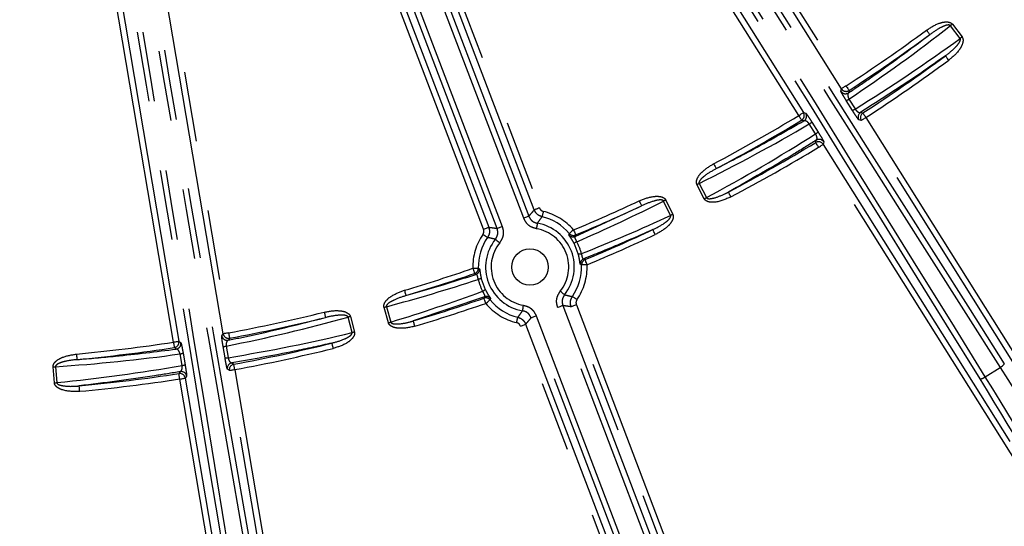
# Model space of a CAD drawing. Extents: x 5 to 415, y 5 to 292.
# Drawn here: x 209 to 227, y 174 to 183 of the extents above; entities that cross this region are included whole.
import ezdxf

# ---------------------------------------------------------------- set-up
doc = ezdxf.new("R2010")
doc.units = 0
doc.linetypes.add('PHANTOM', pattern=[12.7, 6.35, -1.27, 1.27, -1.27, 1.27, -1.27])
doc.layers.get('0').update_dxf_attribs({"linetype": 'CONTINUOUS'})

msp = doc.modelspace()

# ---------------------------------------------------------------- linework, layer by layer
at = {"color": 0, "linetype": 'CONTINUOUS'}
for p, q in [((223.976, 182.119), (217.38, 192.63)), ((216.692, 192.198), (223.288, 181.687)), ((218.415, 179.926), (214.211, 190.959)), ((213.387, 190.645), (217.591, 179.612)), ((212.781, 177.684), (210.71, 189.919)), ((209.909, 189.784), (211.981, 177.548))]:
    msp.add_line(p, q, dxfattribs=at)
at = {"color": 0, "linetype": 'PHANTOM'}
for p, q in [((217.465, 192.682), (224.061, 182.172)), ((223.203, 181.634), (216.608, 192.144)), ((214.305, 190.994), (218.509, 179.961)), ((217.497, 179.576), (213.294, 190.609)), ((210.809, 189.935), (212.88, 177.701)), ((211.882, 177.532), (209.811, 189.766)), ((218.224, 179.775), (216.266, 184.913)), ((216.359, 184.949), (218.317, 179.81)), ((217.741, 179.591), (215.783, 184.73)), ((215.876, 184.765), (217.834, 179.626)), ((225.985, 183.288), (226.16, 183.057)), ((226.125, 183.031), (225.95, 183.261)), ((223.967, 182.076), (223.976, 182.119)), ((224.176, 181.727), (224.064, 181.906)), ((224.113, 181.933), (224.226, 181.753)), ((223.288, 181.687), (223.331, 181.677)), ((223.441, 181.516), (223.554, 181.336)), ((224.336, 181.545), (224.293, 181.555)), ((228.36, 175.132), (224.336, 181.545)), ((224.421, 181.598), (228.445, 175.185)), ((223.508, 181.303), (223.395, 181.482)), ((223.658, 181.156), (223.648, 181.113)), ((227.588, 174.647), (223.563, 181.06)), ((223.648, 181.113), (227.672, 174.7)), ((221.493, 180.129), (221.361, 180.386)), ((221.4, 180.406), (221.532, 180.149)), ((220.883, 179.825), (220.757, 180.086)), ((220.796, 180.105), (220.922, 179.844)), ((219.158, 179.444), (220.357, 179.999)), ((219.042, 179.473), (219.05, 179.499)), ((219.165, 179.471), (219.158, 179.444)), ((219.212, 179.128), (219.136, 179.321)), ((219.31, 179.04), (219.334, 179.025)), ((217.401, 178.871), (217.424, 178.856)), ((219.273, 178.929), (219.249, 178.942)), ((217.357, 178.758), (217.334, 178.774)), ((217.455, 178.68), (217.527, 178.486)), ((217.512, 178.355), (216.225, 177.916)), ((217.504, 178.328), (217.512, 178.355)), ((217.623, 178.323), (217.614, 178.297)), ((215.774, 177.883), (215.695, 178.161)), ((215.737, 178.173), (215.816, 177.895)), ((221.523, 171.115), (218.84, 178.158)), ((218.933, 178.193), (221.616, 171.151)), ((222.647, 168.818), (219.083, 178.172)), ((219.177, 178.208), (222.741, 168.854)), ((215.116, 177.704), (215.043, 177.984)), ((215.085, 177.995), (215.158, 177.715)), ((221.04, 170.932), (218.357, 177.974)), ((218.45, 178.01), (221.134, 170.967)), ((221.73, 168.468), (218.165, 177.823)), ((218.259, 177.858), (221.823, 168.504)), ((212.756, 177.648), (212.781, 177.684)), ((211.981, 177.548), (212.016, 177.522)), ((212.816, 177.245), (212.781, 177.454)), ((212.837, 177.46), (212.872, 177.251)), ((212.037, 177.109), (212.002, 177.318)), ((212.056, 177.331), (212.092, 177.123)), ((209.726, 176.796), (209.703, 177.084)), ((209.746, 177.087), (209.77, 176.799)), ((212.894, 177.016), (212.858, 177.042)), ((226.582, 176.904), (226.85, 177.072)), ((212.834, 171.906), (211.995, 176.864)), ((212.119, 176.916), (212.094, 176.881)), ((212.094, 176.881), (212.933, 171.923)), ((214.158, 169.551), (212.894, 177.016)), ((212.993, 177.033), (214.257, 169.567))]:
    msp.add_line(p, q, dxfattribs=at)
at = {"color": 0, "linetype": 'PHANTOM', "flags": 128}
for points in [[(225.985, 183.288), (225.981, 183.284), (225.976, 183.281), (225.972, 183.278), (225.968, 183.274), (225.963, 183.271), (225.959, 183.268), (225.955, 183.264), (225.95, 183.261)], [(225.517, 183.18), (225.528, 183.164), (225.539, 183.149), (225.549, 183.136), (225.558, 183.124), (225.565, 183.114), (225.571, 183.106), (225.574, 183.101), (225.576, 183.099)], [(226.16, 183.057), (226.155, 183.054), (226.151, 183.05), (226.146, 183.047), (226.142, 183.044), (226.138, 183.04), (226.133, 183.037), (226.129, 183.034), (226.125, 183.031)], [(225.921, 182.637), (225.909, 182.652), (225.898, 182.667), (225.888, 182.68), (225.88, 182.692), (225.872, 182.702), (225.867, 182.71), (225.863, 182.715), (225.861, 182.717)], [(224.061, 182.172), (224.045, 182.162), (224.029, 182.152), (224.015, 182.143), (224.002, 182.135), (223.991, 182.128), (223.983, 182.123), (223.978, 182.12), (223.976, 182.119)], [(224.061, 182.172), (224.071, 182.156), (224.081, 182.14), (224.09, 182.126), (224.099, 182.114), (224.105, 182.103), (224.11, 182.095), (224.114, 182.09), (224.115, 182.088)], [(224.115, 182.088), (224.114, 182.083), (224.106, 182.045)], [(223.203, 181.634), (223.219, 181.644), (223.235, 181.654), (223.249, 181.663), (223.262, 181.671), (223.273, 181.677), (223.281, 181.682), (223.286, 181.686), (223.288, 181.687)], [(224.323, 181.692), (224.333, 181.69), (224.366, 181.682)], [(224.421, 181.598), (224.41, 181.614), (224.4, 181.63), (224.391, 181.644), (224.383, 181.657), (224.376, 181.667), (224.371, 181.675), (224.367, 181.68), (224.366, 181.682)], [(223.203, 181.634), (223.213, 181.618), (223.223, 181.602), (223.231, 181.587), (223.239, 181.574), (223.246, 181.564), (223.251, 181.556), (223.254, 181.55), (223.255, 181.548)], [(223.298, 181.538), (223.288, 181.54), (223.255, 181.548)], [(224.421, 181.598), (224.404, 181.588), (224.389, 181.578), (224.374, 181.569), (224.362, 181.561), (224.351, 181.555), (224.343, 181.55), (224.338, 181.547), (224.336, 181.545)], [(223.511, 181.146), (223.513, 181.151), (223.521, 181.189)], [(223.563, 181.06), (223.553, 181.077), (223.544, 181.092), (223.535, 181.107), (223.527, 181.12), (223.521, 181.13), (223.516, 181.139), (223.513, 181.144), (223.511, 181.146)], [(223.563, 181.06), (223.579, 181.07), (223.595, 181.08), (223.609, 181.089), (223.622, 181.097), (223.633, 181.104), (223.641, 181.109), (223.646, 181.112), (223.648, 181.113)], [(221.663, 180.761), (221.671, 180.744), (221.68, 180.728), (221.688, 180.713), (221.695, 180.7), (221.701, 180.689), (221.705, 180.681), (221.708, 180.675), (221.709, 180.673)], [(221.361, 180.386), (221.366, 180.389), (221.371, 180.391), (221.376, 180.394), (221.381, 180.396), (221.386, 180.399), (221.391, 180.401), (221.396, 180.404), (221.4, 180.406)], [(221.976, 180.161), (221.967, 180.178), (221.958, 180.194), (221.95, 180.209), (221.943, 180.223), (221.937, 180.234), (221.933, 180.242), (221.93, 180.247), (221.929, 180.249)], [(220.315, 180.09), (220.323, 180.073), (220.331, 180.056), (220.338, 180.041), (220.345, 180.027), (220.35, 180.016), (220.354, 180.007), (220.356, 180.002), (220.357, 179.999)], [(220.796, 180.105), (220.791, 180.102), (220.786, 180.1), (220.781, 180.097), (220.776, 180.095), (220.771, 180.092), (220.766, 180.09), (220.761, 180.088), (220.757, 180.086)], [(221.493, 180.129), (221.498, 180.131), (221.503, 180.134), (221.508, 180.136), (221.513, 180.139), (221.518, 180.141), (221.523, 180.144), (221.527, 180.146), (221.532, 180.149)], [(218.509, 179.961), (218.491, 179.955), (218.474, 179.948), (218.458, 179.942), (218.444, 179.937), (218.432, 179.932), (218.423, 179.929), (218.417, 179.927), (218.415, 179.926)], [(218.579, 179.9), (218.574, 179.881), (218.57, 179.863), (218.566, 179.847), (218.562, 179.832), (218.56, 179.82), (218.557, 179.811), (218.556, 179.805), (218.555, 179.803)], [(218.317, 179.81), (218.315, 179.809), (218.309, 179.807), (218.3, 179.804), (218.288, 179.799), (218.274, 179.794), (218.259, 179.788), (218.241, 179.781), (218.224, 179.775)], [(220.922, 179.844), (220.917, 179.842), (220.912, 179.839), (220.907, 179.837), (220.902, 179.835), (220.897, 179.832), (220.892, 179.83), (220.887, 179.827), (220.883, 179.825)], [(217.497, 179.576), (217.515, 179.583), (217.532, 179.589), (217.548, 179.596), (217.562, 179.601), (217.574, 179.605), (217.583, 179.609), (217.588, 179.611), (217.591, 179.612)], [(217.741, 179.591), (217.743, 179.592), (217.749, 179.594), (217.758, 179.597), (217.769, 179.602), (217.784, 179.607), (217.799, 179.613), (217.817, 179.62), (217.834, 179.626)], [(218.47, 179.684), (218.47, 179.682), (218.469, 179.676), (218.467, 179.667), (218.465, 179.654), (218.463, 179.639), (218.46, 179.623), (218.457, 179.605), (218.454, 179.586)], [(219.126, 179.564), (219.112, 179.551), (219.098, 179.539), (219.085, 179.528), (219.073, 179.519), (219.064, 179.511), (219.057, 179.504), (219.052, 179.501), (219.05, 179.499)], [(219.126, 179.564), (219.134, 179.546), (219.141, 179.529), (219.147, 179.513), (219.153, 179.5), (219.158, 179.488), (219.161, 179.479), (219.164, 179.474), (219.165, 179.471)], [(220.605, 179.478), (220.597, 179.496), (220.59, 179.512), (220.582, 179.528), (220.576, 179.541), (220.571, 179.553), (220.567, 179.561), (220.564, 179.567), (220.563, 179.569)], [(217.486, 179.483), (217.502, 179.473), (217.517, 179.462), (217.531, 179.452), (217.543, 179.444), (217.553, 179.437), (217.561, 179.431), (217.566, 179.428), (217.568, 179.426)], [(217.71, 179.395), (217.712, 179.393), (217.717, 179.389), (217.724, 179.383), (217.734, 179.376), (217.746, 179.366), (217.759, 179.356), (217.773, 179.344), (217.788, 179.332)], [(219.372, 178.933), (219.365, 178.951), (219.358, 178.967), (219.351, 178.983), (219.346, 178.997), (219.341, 179.009), (219.337, 179.017), (219.335, 179.023), (219.334, 179.025)], [(217.301, 178.868), (217.32, 178.869), (217.338, 178.869), (217.355, 178.87), (217.37, 178.87), (217.383, 178.87), (217.392, 178.87), (217.398, 178.87), (217.401, 178.871)], [(217.301, 178.868), (217.307, 178.85), (217.313, 178.833), (217.319, 178.817), (217.324, 178.803), (217.328, 178.791), (217.331, 178.782), (217.333, 178.776), (217.334, 178.774)], [(219.372, 178.933), (219.353, 178.932), (219.335, 178.931), (219.318, 178.931), (219.303, 178.93), (219.291, 178.93), (219.281, 178.929), (219.275, 178.929), (219.273, 178.929)], [(216.063, 178.47), (216.069, 178.452), (216.074, 178.434), (216.079, 178.418), (216.083, 178.403), (216.087, 178.391), (216.089, 178.382), (216.091, 178.377), (216.092, 178.374)], [(217.537, 178.234), (217.531, 178.252), (217.525, 178.269), (217.519, 178.285), (217.514, 178.299), (217.51, 178.311), (217.507, 178.32), (217.505, 178.326), (217.504, 178.328)], [(217.537, 178.234), (217.552, 178.246), (217.566, 178.257), (217.579, 178.268), (217.591, 178.278), (217.6, 178.286), (217.607, 178.292), (217.612, 178.295), (217.614, 178.297)], [(218.964, 178.39), (218.962, 178.391), (218.957, 178.395), (218.95, 178.401), (218.94, 178.409), (218.928, 178.418), (218.915, 178.429), (218.901, 178.44), (218.886, 178.452)], [(219.188, 178.301), (219.172, 178.312), (219.157, 178.322), (219.143, 178.332), (219.131, 178.34), (219.121, 178.347), (219.113, 178.353), (219.108, 178.356), (219.106, 178.358)], [(215.695, 178.161), (215.7, 178.162), (215.705, 178.164), (215.711, 178.165), (215.716, 178.167), (215.721, 178.169), (215.727, 178.17), (215.732, 178.171), (215.737, 178.173)], [(218.203, 178.1), (218.204, 178.102), (218.205, 178.108), (218.206, 178.118), (218.209, 178.13), (218.211, 178.145), (218.214, 178.161), (218.217, 178.18), (218.22, 178.198)], [(218.933, 178.193), (218.931, 178.192), (218.925, 178.19), (218.916, 178.187), (218.904, 178.183), (218.89, 178.177), (218.875, 178.171), (218.857, 178.165), (218.84, 178.158)], [(219.177, 178.208), (219.159, 178.201), (219.142, 178.195), (219.126, 178.189), (219.112, 178.183), (219.1, 178.179), (219.091, 178.176), (219.086, 178.173), (219.083, 178.172)], [(214.611, 178.074), (214.615, 178.056), (214.62, 178.038), (214.624, 178.022), (214.627, 178.007), (214.63, 177.995), (214.633, 177.986), (214.634, 177.98), (214.635, 177.977)], [(215.085, 177.995), (215.08, 177.994), (215.074, 177.992), (215.069, 177.991), (215.064, 177.989), (215.058, 177.988), (215.053, 177.987), (215.048, 177.985), (215.043, 177.984)], [(218.095, 177.884), (218.1, 177.903), (218.104, 177.921), (218.108, 177.937), (218.112, 177.952), (218.114, 177.964), (218.117, 177.973), (218.118, 177.979), (218.119, 177.982)], [(218.357, 177.974), (218.359, 177.975), (218.365, 177.977), (218.374, 177.98), (218.386, 177.985), (218.4, 177.99), (218.415, 177.996), (218.433, 178.003), (218.45, 178.01)], [(215.774, 177.883), (215.779, 177.884), (215.784, 177.886), (215.79, 177.887), (215.795, 177.889), (215.8, 177.89), (215.806, 177.892), (215.811, 177.893), (215.816, 177.895)], [(216.253, 177.82), (216.248, 177.839), (216.243, 177.856), (216.238, 177.872), (216.234, 177.887), (216.23, 177.899), (216.227, 177.908), (216.226, 177.914), (216.225, 177.916)], [(218.165, 177.823), (218.183, 177.83), (218.2, 177.836), (218.216, 177.842), (218.23, 177.848), (218.242, 177.852), (218.251, 177.855), (218.256, 177.857), (218.259, 177.858)], [(212.88, 177.701), (212.861, 177.697), (212.843, 177.694), (212.826, 177.691), (212.812, 177.689), (212.799, 177.687), (212.79, 177.685), (212.784, 177.684), (212.781, 177.684)], [(212.898, 177.602), (212.895, 177.598), (212.873, 177.566)], [(212.88, 177.701), (212.884, 177.682), (212.887, 177.664), (212.89, 177.647), (212.893, 177.632), (212.895, 177.62), (212.897, 177.611), (212.898, 177.605), (212.898, 177.602)], [(215.158, 177.715), (215.153, 177.714), (215.147, 177.712), (215.142, 177.711), (215.137, 177.709), (215.131, 177.708), (215.126, 177.707), (215.121, 177.705), (215.116, 177.704)], [(211.882, 177.532), (211.901, 177.535), (211.919, 177.538), (211.936, 177.541), (211.951, 177.543), (211.963, 177.545), (211.972, 177.547), (211.978, 177.548), (211.981, 177.548)], [(211.882, 177.532), (211.885, 177.513), (211.888, 177.495), (211.89, 177.478), (211.892, 177.463), (211.894, 177.451), (211.896, 177.441), (211.897, 177.435), (211.897, 177.433)], [(211.933, 177.407), (211.925, 177.413), (211.897, 177.433)], [(214.776, 177.418), (214.772, 177.437), (214.767, 177.454), (214.763, 177.471), (214.76, 177.485), (214.757, 177.498), (214.754, 177.507), (214.753, 177.513), (214.752, 177.515)], [(210.125, 177.315), (210.126, 177.296), (210.128, 177.278), (210.13, 177.261), (210.131, 177.246), (210.132, 177.234), (210.133, 177.224), (210.134, 177.218), (210.134, 177.216)], [(209.703, 177.084), (209.708, 177.084), (209.714, 177.085), (209.72, 177.085), (209.725, 177.086), (209.731, 177.086), (209.736, 177.087), (209.741, 177.087), (209.746, 177.087)], [(212.939, 177.156), (212.947, 177.151), (212.975, 177.131)], [(212.993, 177.033), (212.99, 177.052), (212.986, 177.07), (212.983, 177.087), (212.98, 177.101), (212.978, 177.114), (212.976, 177.123), (212.975, 177.129), (212.975, 177.131)], [(211.98, 176.963), (211.983, 176.967), (212.006, 176.998)], [(211.995, 176.864), (211.992, 176.883), (211.989, 176.901), (211.987, 176.918), (211.985, 176.933), (211.983, 176.945), (211.981, 176.954), (211.98, 176.96), (211.98, 176.963)], [(211.995, 176.864), (212.014, 176.867), (212.032, 176.87), (212.049, 176.873), (212.064, 176.876), (212.076, 176.878), (212.085, 176.879), (212.091, 176.88), (212.094, 176.881)], [(212.993, 177.033), (212.974, 177.03), (212.956, 177.027), (212.939, 177.024), (212.925, 177.021), (212.912, 177.019), (212.903, 177.018), (212.897, 177.017), (212.894, 177.016)], [(209.726, 176.796), (209.732, 176.796), (209.737, 176.796), (209.743, 176.797), (209.748, 176.797), (209.754, 176.798), (209.759, 176.798), (209.764, 176.799), (209.77, 176.799)], [(210.184, 176.641), (210.183, 176.66), (210.181, 176.678), (210.179, 176.695), (210.178, 176.71), (210.177, 176.722), (210.176, 176.732), (210.175, 176.738), (210.175, 176.74)]]:
    msp.add_lwpolyline(points, dxfattribs=at)
at = {"color": 0, "linetype": 'CONTINUOUS'}
for centre, radius in [((207.231, 208.041), 43.015), ((207.231, 208.041), 43), ((207.231, 208.041), 42.965), ((218.337, 178.892), 0.33)]:
    msp.add_circle(centre, radius, dxfattribs=at)
at = {"color": 0, "linetype": 'PHANTOM'}
for centre, radius, start, end in [((207.231, 208.041), 30.862, 303.0471, 306.3349), ((207.231, 208.041), 30.961, 303.0471, 306.3349), ((207.231, 208.041), 31.538, 303.027, 306.3417), ((224.051, 182.129), 0.1, 212.192, 302.9049), ((224.061, 182.172), 0.1, 212.1896, 302.9637), ((223.95, 182.178), 0.295, 292.7336, 303.7154), ((223.203, 181.634), 0.1, 301.2519, 32.0241), ((223.246, 181.624), 0.1, 301.3086, 32.0257), ((224.062, 181.999), 0.295, 292.742, 303.7069), ((224.378, 181.608), 0.1, 123.0524, 212.0261), ((224.421, 181.598), 0.1, 123.1064, 212.0274), ((207.231, 208.041), 30.862, 297.8801, 301.1679), ((207.231, 208.041), 30.961, 297.8801, 301.1679), ((223.246, 181.736), 0.295, 300.5015, 311.4869), ((223.359, 181.557), 0.295, 300.503, 311.4806), ((223.563, 181.06), 0.1, 32.187, 121.1084), ((223.573, 181.103), 0.1, 32.188, 121.1653), ((207.231, 208.041), 31.538, 297.8733, 301.188), ((207.231, 208.041), 30.862, 292.6708, 295.0849), ((218.337, 178.892), 1.036, 40.3974, 76.516), ((207.231, 208.041), 30.961, 292.6708, 295.0849), ((218.337, 178.892), 0.703, 321.2796, 80.4354), ((218.337, 178.892), 0.803, 321.2796, 80.4354), ((218.337, 178.892), 1.036, 145.199, 181.3176), ((218.337, 178.892), 0.803, 141.2796, 260.4354), ((219.12, 179.537), 0.1, 219.5249, 292.5837), ((219.126, 179.564), 0.1, 220.4535, 292.6146), ((207.231, 208.041), 31.538, 292.642, 295.0917), ((218.337, 178.892), 0.703, 141.2796, 260.4354), ((219.47, 178.798), 0.62, 117.4377, 122.6291), ((219.224, 179.274), 0.146, 265.5455, 288.2486), ((219.349, 178.948), 0.1, 112.6643, 183.1095), ((219.373, 178.933), 0.1, 112.6927, 182.2063), ((207.231, 208.041), 30.862, 286.6301, 289.0441), ((217.301, 178.868), 0.1, 289.1016, 1.2613), ((217.324, 178.852), 0.1, 289.13, 2.1916), ((218.337, 178.892), 1.036, 325.199, 2.2577), ((207.231, 208.041), 30.961, 286.6301, 289.0441), ((217.553, 178.068), 0.62, 99.0849, 104.2746), ((217.421, 178.587), 0.146, 293.459, 316.1784), ((217.537, 178.233), 0.1, 39.509, 109.0199), ((217.545, 178.26), 0.1, 38.6082, 109.0462), ((207.231, 208.041), 31.538, 286.6233, 289.073), ((218.337, 178.892), 1.036, 219.4573, 256.516), ((207.231, 208.041), 30.862, 280.5471, 283.8349), ((207.231, 208.041), 30.961, 280.5471, 283.8349), ((212.855, 177.665), 0.1, 189.6916, 280.4036), ((212.88, 177.701), 0.1, 189.6902, 280.4637), ((207.231, 208.041), 30.862, 275.3801, 278.6679), ((207.231, 208.041), 30.961, 275.3801, 278.6679), ((211.882, 177.532), 0.1, 278.7519, 9.5232), ((211.918, 177.506), 0.1, 278.811, 9.5232), ((212.78, 177.749), 0.295, 270.2378, 281.2112), ((207.231, 208.041), 31.538, 280.527, 283.8417), ((211.96, 177.611), 0.295, 278.0117, 288.9717), ((212.815, 177.54), 0.295, 270.2373, 281.2117), ((211.996, 177.401), 0.295, 278.0042, 288.979), ((212.957, 177.058), 0.1, 100.552, 189.5266), ((212.993, 177.033), 0.1, 100.6054, 189.5284), ((226.776, 177.231), 0.175, 294.8532, 328.4148), ((207.231, 208.041), 31.538, 275.3733, 278.688), ((211.995, 176.864), 0.1, 9.6859, 98.6093), ((212.021, 176.9), 0.1, 9.6869, 98.6658), ((226.47, 177.039), 0.175, 275.7998, 309.363)]:
    msp.add_arc(centre, radius, start, end, dxfattribs=at)
at = {"color": 0, "linetype": 'CONTINUOUS'}
for centre, radius, start, end in [((207.231, 208.041), 31.439, 303.027, 306.3417), ((207.231, 208.041), 31.439, 297.8733, 301.188), ((218.337, 178.892), 0.936, 40.3974, 76.516), ((207.231, 208.041), 31.439, 292.642, 295.0917), ((218.337, 178.892), 0.936, 145.199, 181.3176), ((218.337, 178.892), 0.936, 325.199, 2.2577), ((207.231, 208.041), 31.439, 286.6233, 289.073), ((218.337, 178.892), 0.936, 219.4573, 256.516), ((207.231, 208.041), 31.439, 280.527, 283.8417), ((207.231, 208.041), 31.439, 275.3733, 278.688)]:
    msp.add_arc(centre, radius, start, end, dxfattribs=at)
at = {"color": 0, "linetype": 'PHANTOM'}
for centre, major_axis, ratio, start_param, end_param in [((221.917, 202.653), (-135.25, 143.236), 0.034903, 1.570796, 1.696466), ((221.99, 202.722), (-135.181, 143.163), 0.034921, 1.570796, 1.696466), ((211.695, 193.001), (-135.181, 143.163), 0.034921, 4.58672, 4.712389), ((211.768, 193.07), (-135.25, 143.236), 0.034903, 4.58672, 4.712389), ((220.258, 194.965), (-59.077, 94.15), 0.034921, 1.570796, 1.73932), ((213.423, 190.676), (-59.13, 94.235), 0.034889, 4.543865, 4.712389), ((220.174, 194.912), (-59.13, 94.235), 0.034889, 1.570796, 1.73932), ((213.338, 190.623), (-59.077, 94.15), 0.034921, 4.543865, 4.712389), ((206.208, 189.611), (-18.551, 109.591), 0.034921, 4.543865, 4.712389), ((206.306, 189.628), (-18.567, 109.69), 0.034889, 4.543865, 4.712389), ((214.164, 190.958), (-18.567, 109.69), 0.034889, 1.570796, 1.73932), ((214.263, 190.975), (-18.551, 109.591), 0.034921, 1.570796, 1.73932), ((206.844, 207.748), (24.773, 18.741), 0.999855, 4.654344, 4.727342), ((207.692, 208.389), (25.006, 18.917), 0.999855, 4.620282, 4.693296), ((207.663, 208.262), (27.651, 14.154), 0.999855, 4.697436, 4.770434), ((206.717, 207.777), (27.911, 14.287), 0.999855, 4.731482, 4.804496), ((206.794, 207.829), (27.953, 13.548), 0.999855, 4.671449, 4.727342), ((207.751, 208.293), (28.216, 13.675), 0.999855, 4.637317, 4.693296), ((218.313, 178.88), (0.891, 0.432), 0.999855, 6.092052, 6.324837), ((207.698, 208.173), (29.881, 8.488), 0.999855, 4.697436, 4.753329), ((218.363, 178.899), (0.952, 0.27), 0.999855, 3.099941, 3.332726), ((206.675, 207.883), (30.162, 8.568), 0.999855, 4.731482, 4.787461), ((206.761, 207.918), (30.059, 7.834), 0.999855, 4.654344, 4.727342), ((207.79, 208.186), (30.341, 7.908), 0.999855, 4.620282, 4.693296), ((207.715, 208.08), (30.963, 2.495), 0.999855, 4.697436, 4.770434), ((206.655, 207.994), (31.253, 2.519), 0.999855, 4.731482, 4.804496), ((226.667, 177.551), (-1.595, 2.541), 0.033757, 1.73932, 3.106686), ((226.145, 177.224), (-1.541, 2.456), 0.034921, 3.176499, 4.543865), ((226.23, 177.277), (-1.595, 2.541), 0.033757, 3.176499, 4.543865)]:
    msp.add_ellipse(centre, major_axis=major_axis, ratio=ratio, start_param=start_param, end_param=end_param, dxfattribs=at)
for points, knots in [([(225.517, 183.18), (225.591, 183.228), (225.687, 183.29), (225.828, 183.329), (225.899, 183.334), (225.952, 183.317), (225.974, 183.301), (225.983, 183.29), (225.985, 183.288)], [0, 0, 0, 0, 0.510919, 0.659355, 0.846641, 0.918545, 0.980173, 1, 1, 1, 1]), ([(225.95, 183.261), (225.949, 183.263), (225.946, 183.267), (225.939, 183.27), (225.926, 183.274), (225.89, 183.274), (225.837, 183.256), (225.723, 183.203), (225.64, 183.145), (225.576, 183.099)], [0, 0, 0, 0, 0.011823, 0.036501, 0.05188, 0.108145, 0.286375, 0.441126, 1, 1, 1, 1]), ([(224.106, 182.045), (224.23, 182.129), (224.729, 182.468), (225.213, 182.829), (225.576, 183.099)], [0, 0, 0, 0, 0.249197, 1, 1, 1, 1]), ([(225.861, 182.717), (225.924, 182.766), (226.014, 182.836), (226.098, 182.934), (226.126, 182.984), (226.132, 183.01), (226.129, 183.024), (226.126, 183.029), (226.125, 183.031)], [0, 0, 0, 0, 0.560255, 0.798609, 0.906139, 0.962012, 0.983442, 1, 1, 1, 1]), ([(226.16, 183.057), (226.165, 183.048), (226.178, 183.028), (226.181, 182.982), (226.165, 182.91), (226.089, 182.778), (225.989, 182.694), (225.921, 182.637)], [0, 0, 0, 0, 0.061072, 0.135975, 0.254871, 0.487228, 1, 1, 1, 1]), ([(225.861, 182.717), (225.67, 182.583), (225.166, 182.229), (224.646, 181.897), (224.323, 181.692)], [0, 0, 0, 0, 0.37919, 1, 1, 1, 1]), ([(224.064, 181.906), (224.053, 181.924), (224.031, 181.959), (224.003, 182.007), (223.981, 182.045), (223.968, 182.069), (223.967, 182.074), (223.967, 182.076)], [0, 0, 0, 0, 0.1942, 0.387948, 0.593366, 0.823034, 1, 1, 1, 1]), ([(224.106, 182.045), (224.102, 182.042), (224.095, 182.034), (224.091, 182.015), (224.092, 181.99), (224.099, 181.964), (224.107, 181.944), (224.112, 181.935), (224.113, 181.933)], [0, 0, 0, 0, 0.194047, 0.440227, 0.648413, 0.830187, 0.964942, 1, 1, 1, 1]), ([(223.331, 181.677), (223.334, 181.674), (223.339, 181.669), (223.365, 181.632), (223.399, 181.581), (223.426, 181.54), (223.439, 181.519), (223.441, 181.516)], [0, 0, 0, 0, 0.263237, 0.5270435, 0.7720622, 0.9625987, 1, 1, 1, 1]), ([(224.293, 181.555), (224.29, 181.557), (224.285, 181.562), (224.259, 181.599), (224.225, 181.65), (224.195, 181.696), (224.18, 181.721), (224.176, 181.727)], [0, 0, 0, 0, 0.251216, 0.503051, 0.735437, 0.93882, 1, 1, 1, 1]), ([(224.226, 181.753), (224.228, 181.75), (224.234, 181.74), (224.244, 181.728), (224.258, 181.713), (224.268, 181.704), (224.286, 181.693), (224.305, 181.686), (224.317, 181.69), (224.323, 181.692)], [0, 0, 0, 0, 0.052921, 0.200314, 0.233532, 0.426246, 0.457934, 0.722803, 1, 1, 1, 1]), ([(221.709, 180.673), (221.917, 180.78), (222.453, 181.056), (222.977, 181.355), (223.298, 181.538)], [0, 0, 0, 0, 0.387512, 1, 1, 1, 1]), ([(223.395, 181.482), (223.394, 181.484), (223.388, 181.493), (223.38, 181.502), (223.364, 181.518), (223.343, 181.534), (223.317, 181.543), (223.305, 181.54), (223.298, 181.538)], [0, 0, 0, 0, 0.032004, 0.175968, 0.200216, 0.435723, 0.712129, 1, 1, 1, 1]), ([(223.554, 181.336), (223.565, 181.319), (223.587, 181.284), (223.616, 181.236), (223.639, 181.196), (223.655, 181.165), (223.657, 181.159), (223.658, 181.156)], [0, 0, 0, 0, 0.183526, 0.366762, 0.557664, 0.769072, 1, 1, 1, 1]), ([(223.521, 181.189), (223.388, 181.105), (222.865, 180.778), (222.328, 180.475), (221.929, 180.249)], [0, 0, 0, 0, 0.256182, 1, 1, 1, 1]), ([(223.521, 181.189), (223.526, 181.193), (223.533, 181.201), (223.536, 181.223), (223.533, 181.248), (223.525, 181.274), (223.515, 181.293), (223.51, 181.301), (223.508, 181.303)], [0, 0, 0, 0, 0.255235, 0.480184, 0.670519, 0.839529, 0.963883, 1, 1, 1, 1]), ([(221.361, 180.386), (221.357, 180.396), (221.349, 180.418), (221.353, 180.464), (221.383, 180.534), (221.479, 180.65), (221.589, 180.716), (221.663, 180.761)], [0, 0, 0, 0, 0.061721, 0.137671, 0.259116, 0.500202, 1, 1, 1, 1]), ([(221.709, 180.673), (221.642, 180.635), (221.544, 180.58), (221.445, 180.498), (221.408, 180.453), (221.397, 180.427), (221.397, 180.414), (221.399, 180.408), (221.4, 180.406)], [0, 0, 0, 0, 0.546947, 0.794933, 0.90497, 0.961668, 0.983313, 1, 1, 1, 1]), ([(221.532, 180.149), (221.532, 180.148), (221.534, 180.144), (221.54, 180.139), (221.553, 180.132), (221.581, 180.127), (221.624, 180.131), (221.728, 180.155), (221.83, 180.198), (221.911, 180.24), (221.929, 180.249)], [0, 0, 0, 0, 0.005514, 0.027069, 0.051791, 0.107473, 0.225181, 0.353474, 0.856203, 1, 1, 1, 1]), ([(220.315, 180.09), (220.398, 180.123), (220.504, 180.165), (220.649, 180.175), (220.721, 180.167), (220.769, 180.14), (220.788, 180.12), (220.794, 180.108), (220.796, 180.105)], [0, 0, 0, 0, 0.510918, 0.659353, 0.84664, 0.918543, 0.980174, 1, 1, 1, 1]), ([(220.757, 180.086), (220.756, 180.087), (220.753, 180.092), (220.747, 180.097), (220.735, 180.103), (220.699, 180.11), (220.644, 180.102), (220.522, 180.072), (220.43, 180.032), (220.357, 179.999)], [0, 0, 0, 0, 0.011823, 0.036499, 0.051881, 0.108143, 0.286373, 0.441125, 1, 1, 1, 1]), ([(221.976, 180.161), (221.88, 180.118), (221.764, 180.067), (221.617, 180.063), (221.561, 180.073), (221.519, 180.095), (221.5, 180.115), (221.494, 180.127), (221.493, 180.129)], [0, 0, 0, 0, 0.594029, 0.720507, 0.847691, 0.918883, 0.990755, 1, 1, 1, 1]), ([(218.317, 179.81), (218.329, 179.825), (218.362, 179.864), (218.395, 179.902), (218.415, 179.926)], [0, 0, 0, 0, 0.379713, 1, 1, 1, 1]), ([(218.555, 179.803), (218.534, 179.81), (218.492, 179.825), (218.442, 179.87), (218.424, 179.908), (218.415, 179.926)], [0, 0, 0, 0, 0.347171, 0.694371, 1, 1, 1, 1]), ([(218.509, 179.961), (218.513, 179.952), (218.522, 179.933), (218.547, 179.911), (218.568, 179.903), (218.579, 179.9)], [0, 0, 0, 0, 0.30565, 0.652828, 1, 1, 1, 1]), ([(218.454, 179.586), (218.421, 179.595), (218.356, 179.612), (218.272, 179.679), (218.24, 179.742), (218.224, 179.775)], [0, 0, 0, 0, 0.324539, 0.649084, 1, 1, 1, 1]), ([(218.317, 179.81), (218.328, 179.788), (218.349, 179.747), (218.405, 179.702), (218.449, 179.69), (218.47, 179.684)], [0, 0, 0, 0, 0.350926, 0.675445, 1, 1, 1, 1]), ([(218.555, 179.803), (218.537, 179.778), (218.509, 179.74), (218.481, 179.7), (218.47, 179.684)], [0, 0, 0, 0, 0.620289, 1, 1, 1, 1]), ([(220.563, 179.569), (220.634, 179.605), (220.736, 179.656), (220.837, 179.736), (220.875, 179.779), (220.885, 179.804), (220.886, 179.818), (220.884, 179.823), (220.883, 179.825)], [0, 0, 0, 0, 0.560259, 0.798608, 0.906143, 0.962018, 0.983442, 1, 1, 1, 1]), ([(220.922, 179.844), (220.926, 179.834), (220.934, 179.812), (220.929, 179.767), (220.898, 179.699), (220.798, 179.584), (220.684, 179.522), (220.605, 179.478)], [0, 0, 0, 0, 0.061067, 0.135971, 0.254871, 0.48723, 1, 1, 1, 1]), ([(217.486, 179.483), (217.491, 179.492), (217.501, 179.51), (217.506, 179.544), (217.5, 179.565), (217.497, 179.576)], [0, 0, 0, 0, 0.305636, 0.652816, 1, 1, 1, 1]), ([(217.591, 179.612), (217.597, 179.59), (217.608, 179.546), (217.599, 179.48), (217.578, 179.444), (217.568, 179.426)], [0, 0, 0, 0, 0.3471696, 0.694379, 1, 1, 1, 1]), ([(217.591, 179.612), (217.613, 179.609), (217.663, 179.603), (217.713, 179.595), (217.741, 179.591)], [0, 0, 0, 0, 0.451912, 1, 1, 1, 1]), ([(217.71, 179.395), (217.723, 179.415), (217.749, 179.455), (217.759, 179.526), (217.747, 179.569), (217.741, 179.591)], [0, 0, 0, 0, 0.350924, 0.675453, 1, 1, 1, 1]), ([(217.834, 179.626), (217.843, 179.594), (217.861, 179.529), (217.846, 179.422), (217.808, 179.363), (217.788, 179.332)], [0, 0, 0, 0, 0.324533, 0.649082, 1, 1, 1, 1]), ([(220.563, 179.569), (220.349, 179.475), (219.935, 179.292), (219.514, 179.122), (219.31, 179.04)], [0, 0, 0, 0, 0.515459, 1, 1, 1, 1]), ([(217.71, 179.395), (217.684, 179.401), (217.637, 179.412), (217.59, 179.422), (217.568, 179.426)], [0, 0, 0, 0, 0.548086, 1, 1, 1, 1]), ([(219.136, 179.321), (219.127, 179.337), (219.108, 179.372), (219.079, 179.415), (219.057, 179.448), (219.044, 179.468), (219.043, 179.471), (219.042, 179.473)], [0, 0, 0, 0, 0.193419, 0.391209, 0.594227, 0.807316, 1, 1, 1, 1]), ([(219.158, 179.444), (219.155, 179.442), (219.148, 179.437), (219.147, 179.423), (219.154, 179.402), (219.168, 179.376), (219.179, 179.358), (219.185, 179.349)], [0, 0, 0, 0, 0.209621, 0.427442, 0.624317, 0.812947, 1, 1, 1, 1]), ([(219.249, 178.942), (219.248, 178.945), (219.246, 178.949), (219.241, 178.982), (219.234, 179.03), (219.224, 179.081), (219.216, 179.114), (219.212, 179.128)], [0, 0, 0, 0, 0.235183, 0.466203, 0.66835, 0.854774, 1, 1, 1, 1]), ([(219.269, 179.135), (219.27, 179.127), (219.273, 179.108), (219.278, 179.081), (219.283, 179.065), (219.288, 179.051), (219.292, 179.045), (219.3, 179.039), (219.305, 179.04), (219.31, 179.04)], [0, 0, 0, 0, 0.143936, 0.323532, 0.487395, 0.516666, 0.708913, 0.74673, 1, 1, 1, 1]), ([(217.424, 178.856), (217.425, 178.854), (217.427, 178.849), (217.431, 178.815), (217.438, 178.766), (217.447, 178.718), (217.453, 178.69), (217.455, 178.68)], [0, 0, 0, 0, 0.248551, 0.492637, 0.705959, 0.900924, 1, 1, 1, 1]), ([(216.092, 178.374), (216.317, 178.439), (216.74, 178.56), (217.16, 178.695), (217.357, 178.758)], [0, 0, 0, 0, 0.530379, 1, 1, 1, 1]), ([(217.4, 178.669), (217.399, 178.674), (217.397, 178.69), (217.391, 178.716), (217.386, 178.733), (217.38, 178.747), (217.371, 178.759), (217.362, 178.758), (217.357, 178.758)], [0, 0, 0, 0, 0.0963334, 0.2830816, 0.4779625, 0.4875416, 0.7318868, 1, 1, 1, 1]), ([(215.695, 178.161), (215.693, 178.171), (215.689, 178.195), (215.702, 178.239), (215.744, 178.302), (215.862, 178.396), (215.982, 178.44), (216.063, 178.47)], [0, 0, 0, 0, 0.061725, 0.137673, 0.259116, 0.500202, 1, 1, 1, 1]), ([(217.527, 178.486), (217.536, 178.469), (217.554, 178.434), (217.582, 178.388), (217.605, 178.353), (217.621, 178.329), (217.622, 178.325), (217.623, 178.323)], [0, 0, 0, 0, 0.189092, 0.381698, 0.576768, 0.777509, 1, 1, 1, 1]), ([(216.092, 178.374), (216.018, 178.35), (215.912, 178.316), (215.799, 178.255), (215.753, 178.217), (215.738, 178.194), (215.735, 178.181), (215.736, 178.175), (215.737, 178.173)], [0, 0, 0, 0, 0.54695, 0.79493, 0.904966, 0.961667, 0.983314, 1, 1, 1, 1]), ([(217.512, 178.355), (217.516, 178.358), (217.522, 178.362), (217.522, 178.378), (217.513, 178.399), (217.503, 178.416), (217.492, 178.434), (217.486, 178.444), (217.479, 178.453)], [0, 0, 0, 0, 0.2402747, 0.4415253, 0.6282476, 0.7870891, 0.81323, 1, 1, 1, 1]), ([(218.84, 178.158), (218.831, 178.19), (218.813, 178.256), (218.828, 178.362), (218.866, 178.421), (218.886, 178.452)], [0, 0, 0, 0, 0.324534, 0.649083, 1, 1, 1, 1]), ([(218.964, 178.39), (218.951, 178.369), (218.925, 178.329), (218.915, 178.259), (218.927, 178.215), (218.933, 178.193)], [0, 0, 0, 0, 0.350925, 0.675454, 1, 1, 1, 1]), ([(218.964, 178.39), (218.99, 178.383), (219.037, 178.372), (219.084, 178.362), (219.106, 178.358)], [0, 0, 0, 0, 0.548086, 1, 1, 1, 1]), ([(219.083, 178.172), (219.077, 178.194), (219.066, 178.238), (219.075, 178.304), (219.096, 178.341), (219.106, 178.358)], [0, 0, 0, 0, 0.34717, 0.694364, 1, 1, 1, 1]), ([(219.188, 178.301), (219.183, 178.292), (219.173, 178.274), (219.168, 178.241), (219.174, 178.219), (219.177, 178.208)], [0, 0, 0, 0, 0.305632, 0.652816, 1, 1, 1, 1]), ([(214.611, 178.074), (214.698, 178.091), (214.811, 178.111), (214.955, 178.093), (215.023, 178.07), (215.066, 178.034), (215.08, 178.012), (215.084, 177.998), (215.085, 177.995)], [0, 0, 0, 0, 0.51092, 0.659355, 0.846641, 0.918544, 0.980176, 1, 1, 1, 1]), ([(218.22, 178.198), (218.253, 178.19), (218.318, 178.172), (218.402, 178.105), (218.434, 178.042), (218.45, 178.01)], [0, 0, 0, 0, 0.324539, 0.649084, 1, 1, 1, 1]), ([(219.083, 178.172), (219.061, 178.175), (219.011, 178.182), (218.961, 178.189), (218.933, 178.193)], [0, 0, 0, 0, 0.451912, 1, 1, 1, 1]), ([(212.873, 177.566), (213.02, 177.597), (213.611, 177.719), (214.196, 177.866), (214.635, 177.977)], [0, 0, 0, 0, 0.249197, 1, 1, 1, 1]), ([(215.043, 177.984), (215.042, 177.986), (215.041, 177.991), (215.036, 177.997), (215.025, 178.005), (214.992, 178.019), (214.936, 178.022), (214.81, 178.017), (214.712, 177.995), (214.635, 177.977)], [0, 0, 0, 0, 0.011825, 0.036503, 0.05188, 0.108145, 0.286375, 0.441128, 1, 1, 1, 1]), ([(218.119, 177.982), (218.121, 177.985), (218.129, 177.996), (218.147, 178.02), (218.173, 178.056), (218.193, 178.085), (218.203, 178.1)], [0, 0, 0, 0, 0.079643, 0.28963, 0.620289, 1, 1, 1, 1]), ([(218.119, 177.982), (218.14, 177.974), (218.182, 177.959), (218.232, 177.914), (218.25, 177.876), (218.259, 177.858)], [0, 0, 0, 0, 0.347171, 0.694371, 1, 1, 1, 1]), ([(218.357, 177.974), (218.346, 177.996), (218.325, 178.037), (218.269, 178.082), (218.225, 178.094), (218.203, 178.1)], [0, 0, 0, 0, 0.350934, 0.675449, 1, 1, 1, 1]), ([(218.357, 177.974), (218.345, 177.959), (218.315, 177.923), (218.282, 177.885), (218.262, 177.862), (218.259, 177.858)], [0, 0, 0, 0, 0.379713, 0.914198, 1, 1, 1, 1]), ([(216.253, 177.82), (216.151, 177.797), (216.028, 177.769), (215.882, 177.794), (215.829, 177.815), (215.792, 177.845), (215.778, 177.868), (215.774, 177.881), (215.774, 177.883)], [0, 0, 0, 0, 0.594026, 0.720505, 0.847691, 0.91888, 0.99075, 1, 1, 1, 1]), ([(215.816, 177.895), (215.816, 177.894), (215.817, 177.89), (215.821, 177.884), (215.833, 177.874), (215.86, 177.864), (215.903, 177.86), (216.009, 177.863), (216.117, 177.885), (216.205, 177.91), (216.225, 177.916)], [0, 0, 0, 0, 0.005517, 0.027077, 0.051796, 0.107476, 0.225184, 0.353478, 0.856204, 1, 1, 1, 1]), ([(218.165, 177.823), (218.161, 177.832), (218.152, 177.851), (218.127, 177.873), (218.106, 177.881), (218.095, 177.884)], [0, 0, 0, 0, 0.305651, 0.652835, 1, 1, 1, 1]), ([(212.781, 177.454), (212.778, 177.475), (212.771, 177.516), (212.763, 177.57), (212.758, 177.614), (212.755, 177.641), (212.756, 177.646), (212.756, 177.648)], [0, 0, 0, 0, 0.1942017, 0.3879509, 0.5933684, 0.8230331, 1, 1, 1, 1]), ([(214.752, 177.515), (214.829, 177.536), (214.938, 177.566), (215.054, 177.625), (215.099, 177.66), (215.114, 177.683), (215.117, 177.696), (215.116, 177.702), (215.116, 177.704)], [0, 0, 0, 0, 0.560257, 0.7986112, 0.9061426, 0.962011, 0.9834454, 1, 1, 1, 1]), ([(215.158, 177.715), (215.16, 177.705), (215.163, 177.681), (215.149, 177.638), (215.106, 177.577), (214.986, 177.484), (214.862, 177.445), (214.776, 177.418)], [0, 0, 0, 0, 0.061066, 0.135975, 0.254869, 0.487228, 1, 1, 1, 1]), ([(210.134, 177.216), (210.367, 177.235), (210.968, 177.285), (211.566, 177.36), (211.933, 177.407)], [0, 0, 0, 0, 0.3875126, 1, 1, 1, 1]), ([(212.002, 177.318), (212.001, 177.32), (211.999, 177.331), (211.995, 177.343), (211.986, 177.363), (211.973, 177.385), (211.953, 177.404), (211.94, 177.406), (211.933, 177.407)], [0, 0, 0, 0, 0.032003, 0.175971, 0.200214, 0.435719, 0.71213, 1, 1, 1, 1]), ([(212.016, 177.522), (212.018, 177.519), (212.021, 177.512), (212.031, 177.468), (212.043, 177.408), (212.052, 177.359), (212.056, 177.335), (212.056, 177.331)], [0, 0, 0, 0, 0.263235, 0.527039, 0.772056, 0.962592, 1, 1, 1, 1]), ([(212.873, 177.566), (212.869, 177.564), (212.86, 177.56), (212.848, 177.545), (212.839, 177.521), (212.835, 177.494), (212.836, 177.472), (212.837, 177.462), (212.837, 177.46)], [0, 0, 0, 0, 0.194046, 0.440223, 0.648412, 0.83019, 0.964941, 1, 1, 1, 1]), ([(214.752, 177.515), (214.524, 177.464), (213.923, 177.33), (213.316, 177.223), (212.939, 177.156)], [0, 0, 0, 0, 0.37919, 1, 1, 1, 1]), ([(209.703, 177.084), (209.703, 177.095), (209.704, 177.118), (209.725, 177.159), (209.779, 177.212), (209.913, 177.282), (210.039, 177.302), (210.125, 177.315)], [0, 0, 0, 0, 0.061717, 0.137669, 0.259113, 0.500201, 1, 1, 1, 1]), ([(210.134, 177.216), (210.057, 177.207), (209.946, 177.193), (209.823, 177.156), (209.771, 177.128), (209.752, 177.108), (209.746, 177.095), (209.746, 177.09), (209.746, 177.087)], [0, 0, 0, 0, 0.546951, 0.794932, 0.90497, 0.961667, 0.983313, 1, 1, 1, 1]), ([(212.858, 177.042), (212.857, 177.045), (212.854, 177.052), (212.844, 177.095), (212.832, 177.156), (212.822, 177.209), (212.817, 177.238), (212.816, 177.245)], [0, 0, 0, 0, 0.251215, 0.503051, 0.73544, 0.938821, 1, 1, 1, 1]), ([(212.872, 177.251), (212.873, 177.247), (212.875, 177.235), (212.879, 177.22), (212.887, 177.201), (212.893, 177.189), (212.905, 177.172), (212.92, 177.158), (212.932, 177.157), (212.939, 177.156)], [0, 0, 0, 0, 0.052918, 0.20032, 0.233524, 0.426242, 0.457927, 0.722803, 1, 1, 1, 1]), ([(212.006, 176.998), (212.011, 177.001), (212.021, 177.006), (212.033, 177.025), (212.039, 177.049), (212.041, 177.076), (212.039, 177.097), (212.038, 177.107), (212.037, 177.109)], [0, 0, 0, 0, 0.255235, 0.480187, 0.670509, 0.839515, 0.963874, 1, 1, 1, 1]), ([(212.092, 177.123), (212.095, 177.102), (212.102, 177.062), (212.111, 177.006), (212.117, 176.96), (212.12, 176.926), (212.12, 176.92), (212.119, 176.916)], [0, 0, 0, 0, 0.1835247, 0.3667594, 0.5576641, 0.769073, 1, 1, 1, 1]), ([(212.006, 176.998), (211.85, 176.972), (211.242, 176.871), (210.63, 176.796), (210.175, 176.74)], [0, 0, 0, 0, 0.256182, 1, 1, 1, 1]), ([(210.184, 176.641), (210.08, 176.638), (209.953, 176.634), (209.815, 176.688), (209.767, 176.718), (209.737, 176.755), (209.727, 176.78), (209.726, 176.794), (209.726, 176.796)], [0, 0, 0, 0, 0.5940267, 0.7205067, 0.8476899, 0.9188803, 0.9907558, 1, 1, 1, 1]), ([(209.77, 176.799), (209.77, 176.798), (209.77, 176.794), (209.773, 176.787), (209.782, 176.776), (209.807, 176.76), (209.848, 176.748), (209.953, 176.73), (210.064, 176.73), (210.155, 176.738), (210.175, 176.74)], [0, 0, 0, 0, 0.005514, 0.027071, 0.05179, 0.107472, 0.225181, 0.353474, 0.856202, 1, 1, 1, 1])]:
    msp.add_open_spline(points, degree=3, knots=knots, dxfattribs=at)

doc.saveas('drawing.dxf')
